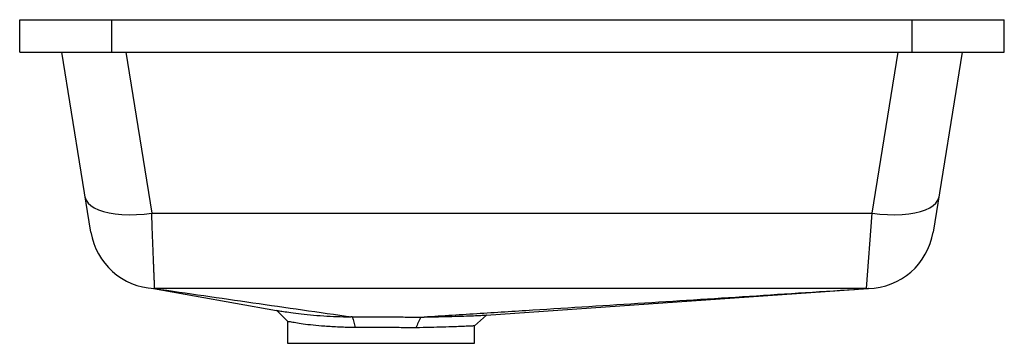
# Paper-space layout '_Links' of a CAD drawing. Units: millimetres. Extents: x -198 to 198, y -130 to 0.
import ezdxf

# ---------------------------------------------------------------- set-up
doc = ezdxf.new("R2010")
doc.units = ezdxf.units.MM

psp = doc.layouts.new('_Links')

# ---------------------------------------------------------------- linework, layer by layer
at = {"color": 7, "linetype": 'Continuous', "lineweight": 25}
for p, q in [((-197.5, 0), (197.5, 0)), ((-197.5, -13), (-197.5, 0)), ((-160.5, -13), (-160.5, 0)), ((160.5, -13), (160.5, 0)), ((197.5, -13), (197.5, 0)), ((-197.5, -13), (197.5, -13)), ((-168.94, -85.3), (-180.6, -13)), ((-154.97, -13), (-144.52, -77.76)), ((144.52, -77.76), (154.97, -13)), ((180.6, -13), (168.94, -85.3)), ((-144.52, -77.76), (144.52, -77.76)), ((142.28, -108), (144.52, -77.76)), ((-143.87, -107.95), (-94.44, -116.77)), ((-10.36, -118.67), (142.91, -107.99)), ((-94.47, -116.74), (-89.97, -121.25)), ((-90, -121.24), (-90, -130)), ((-36.65, -119.46), (-36.66, -119.46)), ((-15.03, -123.03), (-10.25, -118.66)), ((-15, -130), (-15, -123)), ((-90, -130), (-15, -130))]:
    psp.add_line(p, q, dxfattribs=at)
at = {"color": 7, "linetype": 'Continuous', "lineweight": 25, "flags": 128}
for points in [[(-171.18, -71.39), (-170.81, -72.56), (-170.08, -73.67), (-169.01, -74.68), (-167.61, -75.59), (-165.9, -76.39), (-163.9, -77.07), (-161.65, -77.61), (-159.16, -78), (-156.48, -78.25), (-153.63, -78.36), (-150.66, -78.31), (-147.62, -78.1), (-144.52, -77.76)], [(144.52, -77.76), (147.62, -78.1), (150.66, -78.31), (153.63, -78.36), (156.48, -78.25), (159.16, -78), (161.65, -77.61), (163.9, -77.07), (165.9, -76.39), (167.61, -75.59), (169.01, -74.68), (170.08, -73.67), (170.81, -72.56), (171.18, -71.39)], [(142.28, -108), (100, -108), (0, -108), (-100, -108), (-143.37, -108)]]:
    psp.add_lwpolyline(points, dxfattribs=at)
at = {"color": 7, "linetype": 'Continuous', "lineweight": 25}
for centre, start, end in [((-142.28, -81), 189.1623, 267.2457), ((142.28, -81), 271.2205, 350.8377)]:
    psp.add_arc(centre, 27, start, end, dxfattribs=at)
for points, knots in [([(-143.37, -107.98), (-143.37, -107.98), (-143.37, -107.97), (-143.37, -107.96), (-143.37, -107.93), (-143.37, -107.9), (-143.37, -107.85), (-143.37, -107.8), (-143.37, -107.74), (-143.38, -107.67), (-143.38, -107.59), (-143.38, -107.5), (-143.39, -107.4), (-143.39, -107.29), (-143.4, -107.17), (-143.4, -107.04), (-143.41, -106.9), (-143.41, -106.75), (-143.42, -106.59), (-143.42, -106.42), (-143.43, -106.24), (-143.44, -106.04), (-143.45, -105.84), (-143.46, -105.62), (-143.46, -105.39), (-143.47, -105.16), (-143.48, -104.91), (-143.49, -104.64), (-143.51, -104.37), (-143.52, -104.09), (-143.53, -103.79), (-143.54, -103.48), (-143.55, -103.16), (-143.57, -102.82), (-143.58, -102.48), (-143.6, -102.12), (-143.61, -101.75), (-143.63, -101.37), (-143.64, -100.97), (-143.66, -100.57), (-143.68, -100.15), (-143.7, -99.61), (-143.73, -98.94), (-143.76, -98.13), (-143.79, -97.3), (-143.83, -96.43), (-143.87, -95.53), (-143.9, -94.61), (-143.94, -93.65), (-143.98, -92.67), (-144.02, -91.66), (-144.06, -90.63), (-144.1, -89.57), (-144.14, -88.48), (-144.18, -87.37), (-144.23, -86.24), (-144.27, -85.09), (-144.31, -83.91), (-144.35, -82.72), (-144.4, -81.51), (-144.44, -80.27), (-144.48, -79.02), (-144.51, -78.18), (-144.52, -77.76)], [0, 0, 0, 0, 0.011234, 0.022531, 0.03389, 0.045313, 0.056799, 0.068347, 0.079959, 0.091634, 0.103372, 0.115173, 0.127038, 0.138966, 0.150957, 0.163012, 0.175131, 0.187313, 0.199559, 0.211868, 0.224242, 0.236679, 0.24918, 0.261745, 0.274375, 0.287068, 0.299826, 0.312647, 0.325533, 0.338484, 0.351499, 0.364578, 0.377722, 0.390931, 0.404204, 0.417543, 0.430945, 0.444413, 0.457946, 0.471544, 0.485206, 0.498934, 0.522729, 0.54653, 0.570337, 0.59415, 0.61797, 0.641796, 0.665629, 0.689469, 0.713315, 0.737169, 0.761029, 0.784896, 0.80877, 0.832651, 0.856539, 0.880433, 0.904334, 0.928241, 0.952155, 0.976074, 1, 1, 1, 1]), ([(-143.58, -107.97), (-143.58, -107.97), (-143.58, -107.97), (-143.58, -107.97), (-143.58, -107.97), (-143.58, -107.97)], [0, 0, 0, 0, 0.5, 0.5, 1, 1, 1, 1]), ([(-143.37, -108), (-130.24, -109.9), (-117.1, -111.81), (-97.32, -114.66), (-90.71, -115.61), (-77.44, -117.51), (-70.78, -118.46), (-64.02, -119.42)], [0, 0, 0, 0, 0.5, 0.5, 0.75, 0.75, 1, 1, 1, 1]), ([(-36.66, -119.46), (-29.12, -118.98), (-21.62, -118.51), (-6.62, -117.55), (0.87, -117.07), (23.33, -115.64), (38.28, -114.68), (83.16, -111.81), (113.06, -109.9), (142.96, -107.99)], [0, 0, 0, 0, 0.125, 0.125, 0.25, 0.25, 0.5, 0.5, 1, 1, 1, 1]), ([(142.28, -108), (142.35, -108), (142.48, -108), (142.69, -107.99), (142.84, -107.99), (142.93, -107.99), (142.96, -107.99)], [0, 0, 0, 0, 0.299998, 0.600001, 0.900002, 1, 1, 1, 1]), ([(142.96, -107.99), (142.92, -107.99), (142.9, -107.99), (142.86, -107.99), (142.86, -107.99), (142.86, -107.99)], [0, 0, 0, 0, 0.5, 0.5, 1, 1, 1, 1]), ([(-94.44, -116.77), (-94.34, -116.79), (-94.13, -116.82), (-92.43, -117.09), (-89.68, -117.51), (-85.84, -118.04), (-81.08, -118.56), (-75.84, -118.96), (-70.37, -119.23), (-66.61, -119.34), (-64.7, -119.4)], [0, 0, 0, 0, 0.125147, 0.253876, 0.3846, 0.519006, 0.651282, 0.778141, 0.887923, 1, 1, 1, 1]), ([(-62.9, -123.7), (-65.04, -123.64), (-69.38, -123.51), (-75.05, -123.2), (-79.93, -122.76), (-83.84, -122.25), (-86.93, -121.76), (-88.96, -121.4), (-89.97, -121.22), (-89.89, -121.23), (-89.86, -121.24)], [0, 0, 0, 0, 0.1398251, 0.284501, 0.4129352, 0.545061, 0.6741529, 0.8070085, 0.9355734, 1, 1, 1, 1]), ([(-64.02, -119.42), (-62.92, -119.41), (-61.8, -119.41), (-59.56, -119.4), (-58.44, -119.4), (-55.05, -119.4), (-52.78, -119.4), (-48.2, -119.41), (-45.94, -119.41), (-42.62, -119.43), (-41.52, -119.43), (-39.33, -119.44), (-38.25, -119.45), (-37.18, -119.46)], [0, 0, 0, 0, 0.125, 0.125, 0.25, 0.25, 0.5, 0.5, 0.75, 0.75, 0.875, 0.875, 1, 1, 1, 1]), ([(-36.66, -119.46), (-34.69, -119.43), (-30.72, -119.35), (-25.25, -119.22), (-20.27, -119.07), (-16.12, -118.92), (-12.94, -118.79), (-11, -118.7), (-10.15, -118.66), (-10.33, -118.66), (-10.36, -118.67)], [0, 0, 0, 0, 0.1290016, 0.2611635, 0.4009778, 0.5448353, 0.6848782, 0.8289563, 0.9694414, 1, 1, 1, 1]), ([(-38.57, -123.74), (-40.5, -123.73), (-42.48, -123.72), (-46.5, -123.7), (-48.54, -123.69), (-51.14, -123.69), (-51.66, -123.69), (-52.7, -123.69), (-53.22, -123.69), (-54.77, -123.69), (-55.8, -123.69), (-58.87, -123.69), (-60.9, -123.69), (-62.9, -123.7)], [0, 0, 0, 0, 0.25, 0.25, 0.5, 0.5, 0.5625, 0.5625, 0.625, 0.625, 0.75, 0.75, 1, 1, 1, 1]), ([(-15.01, -123), (-15, -123), (-14.83, -122.99), (-15.45, -123.03), (-16.97, -123.1), (-19.6, -123.22), (-23.15, -123.36), (-27.54, -123.5), (-32.69, -123.63), (-36.59, -123.71), (-38.57, -123.74)], [0, 0, 0, 0, 0.001922, 0.145605, 0.285119, 0.428674, 0.568302, 0.711972, 0.85386, 1, 1, 1, 1])]:
    psp.add_open_spline(points, degree=3, knots=knots, dxfattribs=at)
for points in [[(-64.06, -119.41), (-64.27, -119.41), (-64.49, -119.4), (-64.7, -119.4)], [(-64.06, -119.41), (-64.05, -119.41), (-64.03, -119.42), (-64.02, -119.42)], [(-64.06, -119.41), (-63.67, -120.84), (-63.29, -122.27), (-62.9, -123.7)], [(-36.65, -119.46), (-37.29, -120.89), (-37.92, -122.31), (-38.57, -123.74)], [(-37.18, -119.46), (-37, -119.46), (-36.83, -119.46), (-36.65, -119.46)]]:
    psp.add_open_spline(points, degree=3, dxfattribs=at)

doc.saveas('drawing.dxf')
